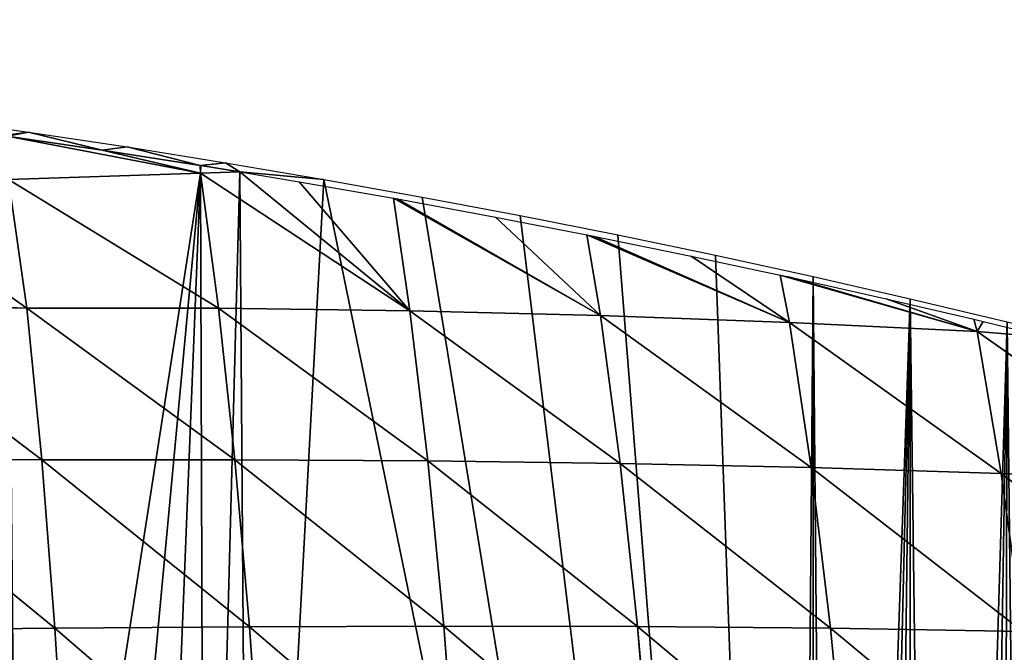
# Model space of a CAD drawing. Extents: x 0 to 7341, y 0 to 3999.
# Drawn here: x 2910 to 2996, y 2419 to 2475 of the extents above; entities that cross this region are included whole.
import ezdxf

# ---------------------------------------------------------------- set-up
doc = ezdxf.new("R2010")
doc.units = 0
doc.header["$LTSCALE"] = 25.4
doc.layers.get('0').update_dxf_attribs({"color": 13, "linetype": 'CONTINUOUS'})

msp = doc.modelspace()

# ---------------------------------------------------------------- linework, layer by layer
at = {"color": 254}
for p, q in [((2902.291, 2466.04), (2910.914, 2464.822)), ((2910.914, 2464.822), (2919.525, 2463.523)), ((2919.525, 2463.523), (2928.124, 2462.145)), ((2928.124, 2462.145), (2936.71, 2460.687)), ((2936.71, 2460.687), (2945.281, 2459.149)), ((2945.281, 2459.149), (2953.839, 2457.531)), ((2953.839, 2457.531), (2962.38, 2455.834)), ((2962.38, 2455.834), (2970.906, 2454.058)), ((2970.906, 2454.058), (2979.415, 2452.203)), ((2979.415, 2452.203), (2987.906, 2450.269)), ((2987.906, 2450.269), (2996.379, 2448.256))]:
    msp.add_line(p, q, dxfattribs=at)
at = {"color": 95}
for p, q in [((2909.044, 2464.477), (2917.355, 2463.257)), ((2909.044, 2464.477), (2917.355, 2463.257)), ((2917.355, 2463.257), (2925.907, 2461.92)), ((2917.355, 2463.257), (2925.907, 2461.92)), ((2925.93, 2461.233), (2925.907, 2461.92)), ((2925.93, 2461.233), (2925.907, 2461.92)), ((2925.93, 2461.233), (2925.959, 2461.912)), ((2925.93, 2461.233), (2925.959, 2461.912)), ((2925.959, 2461.912), (2929.37, 2461.346)), ((2925.959, 2461.912), (2929.37, 2461.346)), ((2909.169, 2460.682), (2925.93, 2461.233)), ((2909.169, 2460.682), (2925.93, 2461.233)), ((2909.169, 2460.682), (2925.93, 2461.233)), ((2925.93, 2461.233), (2929.37, 2461.346)), ((2925.93, 2461.233), (2929.37, 2461.346)), ((2925.93, 2461.233), (2929.37, 2461.346)), ((2927.498, 2449.432, 36.549), (2925.93, 2461.233)), ((2925.93, 2461.233), (2944.215, 2449.223, 30.318)), ((2925.93, 2461.233), (2944.215, 2449.223, 30.318)), ((2927.498, 2449.432, 36.549), (2925.93, 2461.233)), ((2944.215, 2449.223, 30.318), (2929.37, 2461.346)), ((2944.215, 2449.223, 30.318), (2929.37, 2461.346)), ((2944.215, 2449.223, 30.318), (2934.55, 2460.487)), ((2944.215, 2449.223, 30.318), (2934.55, 2460.487)), ((2960.842, 2448.801, 22.631), (2942.78, 2459.044)), ((2944.215, 2449.223, 30.318), (2942.78, 2459.044)), ((2960.842, 2448.801, 22.631), (2942.78, 2459.044)), ((2944.215, 2449.223, 30.318), (2942.78, 2459.044)), ((2960.842, 2448.801, 22.631), (2943.128, 2458.983)), ((2960.842, 2448.801, 22.631), (2943.128, 2458.983)), ((2960.842, 2448.801, 22.631), (2951.691, 2457.398)), ((2960.842, 2448.801, 22.631), (2951.691, 2457.398)), ((2960.842, 2448.801, 22.631), (2959.664, 2455.846)), ((2977.356, 2448.196, 13.9), (2959.664, 2455.846)), ((2960.842, 2448.801, 22.631), (2959.664, 2455.846)), ((2977.356, 2448.196, 13.9), (2959.664, 2455.846)), ((2977.356, 2448.196, 13.9), (2960.239, 2455.734)), ((2977.356, 2448.196, 13.9), (2960.239, 2455.734)), ((2977.356, 2448.196, 13.9), (2968.772, 2453.991)), ((2977.356, 2448.196, 13.9), (2968.772, 2453.991)), ((2977.356, 2448.196, 13.9), (2976.558, 2452.325)), ((2993.744, 2447.395, 4.27), (2976.558, 2452.325)), ((2977.356, 2448.196, 13.9), (2976.558, 2452.325)), ((2993.744, 2447.395, 4.27), (2976.558, 2452.325)), ((2910.765, 2449.452, 41.45), (2894.049, 2449.863, 49.135)), ((2912.084, 2436.193, 76.606), (2894.049, 2449.863, 49.135)), ((2912.084, 2436.193, 76.606), (2894.049, 2449.863, 49.135)), ((2910.765, 2449.452, 41.45), (2894.049, 2449.863, 49.135)), ((2912.084, 2436.193, 76.606), (2910.765, 2449.452, 41.45)), ((2928.937, 2436.192, 70.791), (2910.765, 2449.452, 41.45)), ((2928.937, 2436.192, 70.791), (2910.765, 2449.452, 41.45)), ((2912.084, 2436.193, 76.606), (2910.765, 2449.452, 41.45)), ((2944.215, 2449.223, 30.318), (2927.498, 2449.432, 36.549)), ((2928.937, 2436.192, 70.791), (2927.498, 2449.432, 36.549)), ((2945.777, 2436.102, 64.34), (2927.498, 2449.432, 36.549)), ((2928.937, 2436.192, 70.791), (2927.498, 2449.432, 36.549)), ((2945.777, 2436.102, 64.34), (2927.498, 2449.432, 36.549)), ((2944.215, 2449.223, 30.318), (2927.498, 2449.432, 36.549)), ((2993.744, 2447.395, 4.27), (2985.786, 2450.268)), ((2993.744, 2447.395, 4.27), (2985.786, 2450.268)), ((2962.561, 2435.878, 56.931), (2944.215, 2449.223, 30.318)), ((2960.842, 2448.801, 22.631), (2944.215, 2449.223, 30.318)), ((2945.777, 2436.102, 64.34), (2944.215, 2449.223, 30.318)), ((2962.561, 2435.878, 56.931), (2944.215, 2449.223, 30.318)), ((2960.842, 2448.801, 22.631), (2944.215, 2449.223, 30.318)), ((2945.777, 2436.102, 64.34), (2944.215, 2449.223, 30.318)), ((2979.26, 2435.513, 48.606), (2960.842, 2448.801, 22.631)), ((2977.356, 2448.196, 13.9), (2960.842, 2448.801, 22.631)), ((2962.561, 2435.878, 56.931), (2960.842, 2448.801, 22.631)), ((2962.561, 2435.878, 56.931), (2960.842, 2448.801, 22.631)), ((2979.26, 2435.513, 48.606), (2960.842, 2448.801, 22.631)), ((2977.356, 2448.196, 13.9), (2960.842, 2448.801, 22.631)), ((2979.26, 2435.513, 48.606), (2977.356, 2448.196, 13.9)), ((2995.853, 2435, 39.412), (2977.356, 2448.196, 13.9)), ((2993.744, 2447.395, 4.27), (2977.356, 2448.196, 13.9)), ((2979.26, 2435.513, 48.606), (2977.356, 2448.196, 13.9)), ((2995.853, 2435, 39.412), (2977.356, 2448.196, 13.9)), ((2993.744, 2447.395, 4.27), (2977.356, 2448.196, 13.9)), ((2993.744, 2447.395, 4.27), (2994.267, 2448.287)), ((2993.744, 2447.395, 4.27), (2994.267, 2448.287)), ((2995.853, 2435, 39.412), (2993.744, 2447.395, 4.27)), ((2995.853, 2435, 39.412), (2993.744, 2447.395, 4.27)), ((2993.744, 2447.395, 4.27), (3012.318, 2434.346, 29.42)), ((2993.744, 2447.395, 4.27), (3012.318, 2434.346, 29.42)), ((2913.223, 2421.474, 107.55), (2895.205, 2436.232, 82.751)), ((2912.084, 2436.193, 76.606), (2895.205, 2436.232, 82.751)), ((2913.223, 2421.474, 107.55), (2895.205, 2436.232, 82.751)), ((2912.084, 2436.193, 76.606), (2895.205, 2436.232, 82.751)), ((2913.223, 2421.474, 107.55), (2912.084, 2436.193, 76.606)), ((2930.201, 2421.607, 101.77), (2912.084, 2436.193, 76.606)), ((2928.937, 2436.192, 70.791), (2912.084, 2436.193, 76.606)), ((2913.223, 2421.474, 107.55), (2912.084, 2436.193, 76.606)), ((2930.201, 2421.607, 101.77), (2912.084, 2436.193, 76.606)), ((2928.937, 2436.192, 70.791), (2912.084, 2436.193, 76.606)), ((2945.777, 2436.102, 64.34), (2928.937, 2436.192, 70.791)), ((2930.201, 2421.607, 101.77), (2928.937, 2436.192, 70.791)), ((2947.162, 2421.666, 95.408), (2928.937, 2436.192, 70.791)), ((2930.201, 2421.607, 101.77), (2928.937, 2436.192, 70.791)), ((2947.162, 2421.666, 95.408), (2928.937, 2436.192, 70.791)), ((2945.777, 2436.102, 64.34), (2928.937, 2436.192, 70.791)), ((2964.085, 2421.628, 88.278), (2945.777, 2436.102, 64.34)), ((2962.561, 2435.878, 56.931), (2945.777, 2436.102, 64.34)), ((2962.561, 2435.878, 56.931), (2945.777, 2436.102, 64.34)), ((2947.162, 2421.666, 95.408), (2945.777, 2436.102, 64.34)), ((2964.085, 2421.628, 88.278), (2945.777, 2436.102, 64.34)), ((2947.162, 2421.666, 95.408), (2945.777, 2436.102, 64.34)), ((2964.085, 2421.628, 88.278), (2962.561, 2435.878, 56.931)), ((2980.945, 2421.478, 80.328), (2962.561, 2435.878, 56.931)), ((2979.26, 2435.513, 48.606), (2962.561, 2435.878, 56.931)), ((2979.26, 2435.513, 48.606), (2962.561, 2435.878, 56.931)), ((2964.085, 2421.628, 88.278), (2962.561, 2435.878, 56.931)), ((2980.945, 2421.478, 80.328), (2962.561, 2435.878, 56.931)), ((2997.719, 2421.209, 71.558), (2979.26, 2435.513, 48.606)), ((2995.853, 2435, 39.412), (2979.26, 2435.513, 48.606)), ((2980.945, 2421.478, 80.328), (2979.26, 2435.513, 48.606)), ((2995.853, 2435, 39.412), (2979.26, 2435.513, 48.606)), ((2980.945, 2421.478, 80.328), (2979.26, 2435.513, 48.606)), ((2997.719, 2421.209, 71.558), (2979.26, 2435.513, 48.606)), ((3014.386, 2420.82, 62), (2995.853, 2435, 39.412)), ((3012.318, 2434.346, 29.42), (2995.853, 2435, 39.412)), ((3014.386, 2420.82, 62), (2995.853, 2435, 39.412)), ((3012.318, 2434.346, 29.42), (2995.853, 2435, 39.412)), ((2913.223, 2421.474, 107.55), (2896.224, 2421.305, 113.015)), ((2913.223, 2421.474, 107.55), (2896.224, 2421.305, 113.015)), ((2930.201, 2421.607, 101.77), (2913.223, 2421.474, 107.55)), ((2930.201, 2421.607, 101.77), (2913.223, 2421.474, 107.55)), ((2914.213, 2405.568, 134.703), (2913.223, 2421.474, 107.55)), ((2931.299, 2405.846, 129.224), (2913.223, 2421.474, 107.55)), ((2914.213, 2405.568, 134.703), (2913.223, 2421.474, 107.55)), ((2931.299, 2405.846, 129.224), (2913.223, 2421.474, 107.55)), ((2947.162, 2421.666, 95.408), (2930.201, 2421.607, 101.77)), ((2947.162, 2421.666, 95.408), (2930.201, 2421.607, 101.77)), ((2931.299, 2405.846, 129.224), (2930.201, 2421.607, 101.77)), ((2948.373, 2406.06, 123.14), (2930.201, 2421.607, 101.77)), ((2931.299, 2405.846, 129.224), (2930.201, 2421.607, 101.77)), ((2948.373, 2406.06, 123.14), (2930.201, 2421.607, 101.77)), ((2948.373, 2406.06, 123.14), (2947.162, 2421.666, 95.408)), ((2965.421, 2406.195, 116.348), (2947.162, 2421.666, 95.408)), ((2964.085, 2421.628, 88.278), (2947.162, 2421.666, 95.408)), ((2965.421, 2406.195, 116.348), (2947.162, 2421.666, 95.408)), ((2964.085, 2421.628, 88.278), (2947.162, 2421.666, 95.408)), ((2948.373, 2406.06, 123.14), (2947.162, 2421.666, 95.408)), ((2982.424, 2406.238, 108.788), (2964.085, 2421.628, 88.278)), ((2980.945, 2421.478, 80.328), (2964.085, 2421.628, 88.278)), ((2965.421, 2406.195, 116.348), (2964.085, 2421.628, 88.278)), ((2982.424, 2406.238, 108.788), (2964.085, 2421.628, 88.278)), ((2980.945, 2421.478, 80.328), (2964.085, 2421.628, 88.278)), ((2965.421, 2406.195, 116.348), (2964.085, 2421.628, 88.278)), ((2999.359, 2406.181, 100.439), (2980.945, 2421.478, 80.328)), ((2997.719, 2421.209, 71.558), (2980.945, 2421.478, 80.328)), ((2982.424, 2406.238, 108.788), (2980.945, 2421.478, 80.328)), ((2982.424, 2406.238, 108.788), (2980.945, 2421.478, 80.328)), ((2999.359, 2406.181, 100.439), (2980.945, 2421.478, 80.328)), ((2997.719, 2421.209, 71.558), (2980.945, 2421.478, 80.328))]:
    msp.add_line(p, q, dxfattribs=at)

# ---------------------------------------------------------------- meshes
at = {"color": 254}
mesh = msp.add_polyface(dxfattribs=at)
corners = [(2787.255, 2473.785), (2780.759, 2474.645), (2789.467, 2474.555), (2794.141, 2473.677), (2798.174, 2474.384), (2909.169, 2460.682), (2908.738, 2464.522), (2909.044, 2464.477), (2780.321, 2272.525), (2791.295, 2473.584), (2782.998, 2273.565), (2785.529, 2274.923), (2787.876, 2276.581), (2790.002, 2278.512), (2859.355, 2349.714), (2806.879, 2474.133), (2815.582, 2473.801), (2824.281, 2473.388), (2832.975, 2472.894), (2841.665, 2472.319), (2850.349, 2471.663), (2859.026, 2470.927), (2867.697, 2470.111), (2864.511, 2354.254), (2870.299, 2357.955), (2876.359, 2469.214), (2876.583, 2360.73), (2885.013, 2468.236), (2883.217, 2362.514), (2890.045, 2363.266), (2892.192, 2466.72), (2893.657, 2467.178), (2900.111, 2465.707), (2902.291, 2466.04), (2910.914, 2464.822), (2917.355, 2463.257), (2919.525, 2463.523), (2925.907, 2461.92), (2928.124, 2462.145), (2925.959, 2461.912), (2925.93, 2461.233), (2929.37, 2461.346), (2936.71, 2460.687), (2930.236, 2341.169), (2977.829, 2260.368), (2945.281, 2459.149), (2953.839, 2457.531), (2962.38, 2455.834), (2970.906, 2454.058), (2885.729, 2114.208), (2883.709, 2314.925), (2886.159, 2315.584), (2887.236, 2113.923), (2888.681, 2315.862), (2896.908, 2362.967), (2903.646, 2361.626), (2910.1, 2359.273), (2916.12, 2355.963), (2921.564, 2351.774), (2926.307, 2346.804)]
mesh.append_faces([[corners[k] for k in face] for face in [(37, 39, 40)]], dxfattribs={"vtx0": -1, "color": 254})
mesh.append_faces([[corners[k] for k in face] for face in [(0, 2, 3), (8, 9, 10), (10, 9, 11), (11, 9, 12), (12, 9, 13), (13, 9, 14), (14, 22, 23), (23, 22, 24), (24, 25, 26), (26, 27, 28), (28, 27, 29), (30, 31, 32), (32, 33, 6), (7, 34, 35), (35, 36, 37), (39, 38, 41), (43, 42, 44), (54, 5, 55), (55, 5, 56), (56, 40, 57), (57, 40, 58), (58, 40, 59), (59, 41, 43)]], dxfattribs={"vtx0": -1, "vtx1": -1, "color": 254})
mesh.append_faces([[corners[k] for k in face] for face in [(14, 3, 4), (29, 27, 30), (6, 34, 7), (37, 38, 39), (41, 42, 43)]], dxfattribs={"vtx0": -1, "vtx1": -1, "vtx2": -1, "color": 254})
mesh.append_faces([[corners[k] for k in face] for face in [(0, 1, 2), (3, 2, 4), (14, 9, 3), (14, 4, 15), (14, 15, 16), (14, 16, 17), (14, 17, 18), (14, 18, 19), (14, 19, 20), (14, 20, 21), (14, 21, 22), (24, 22, 25), (26, 25, 27), (30, 27, 31), (32, 31, 33), (6, 33, 34), (35, 34, 36), (37, 36, 38), (41, 38, 42), (44, 42, 45), (44, 45, 46), (44, 46, 47), (44, 47, 48), (49, 50, 51), (52, 51, 53), (30, 54, 29), (54, 30, 5), (56, 5, 40), (59, 40, 41)]], dxfattribs={"vtx0": -1, "vtx2": -1, "color": 254})
mesh.append_faces([[corners[k] for k in face] for face in [(5, 6, 7)]], dxfattribs={"vtx1": -1, "color": 254})
at = {"color": 95}
mesh = msp.add_polyface(dxfattribs=at)
corners = [(2925.93, 2461.233), (2909.044, 2464.477), (2917.355, 2463.257)]
mesh.append_faces([[corners[k] for k in face] for face in [(0, 1, 2)]], dxfattribs={"color": 95})
mesh = msp.add_polyface(dxfattribs=at)
corners = [(2925.93, 2461.233), (2909.169, 2460.682), (2909.044, 2464.477)]
mesh.append_faces([[corners[k] for k in face] for face in [(0, 1, 2)]], dxfattribs={"color": 95})
mesh = msp.add_polyface(dxfattribs=at)
corners = [(2925.93, 2461.233), (2917.355, 2463.257), (2925.907, 2461.92)]
mesh.append_faces([[corners[k] for k in face] for face in [(0, 1, 2)]], dxfattribs={"color": 95})
mesh = msp.add_polyface(dxfattribs=at)
corners = [(2894.049, 2449.863, 49.135), (2892.745, 2462.153, 13.139), (2910.765, 2449.452, 41.45)]
mesh.append_faces([[corners[k] for k in face] for face in [(0, 1, 2)]], dxfattribs={"color": 95})
mesh = msp.add_polyface(dxfattribs=at)
corners = [(2910.765, 2449.452, 41.45), (2892.745, 2462.153, 13.139), (2909.169, 2460.682)]
mesh.append_faces([[corners[k] for k in face] for face in [(0, 1, 2)]], dxfattribs={"color": 95})
mesh = msp.add_polyface(dxfattribs=at)
corners = [(2929.37, 2461.346), (2925.93, 2461.233), (2925.959, 2461.912)]
mesh.append_faces([[corners[k] for k in face] for face in [(0, 1, 2)]], dxfattribs={"color": 95})
mesh = msp.add_polyface(dxfattribs=at)
corners = [(2927.498, 2449.432, 36.549), (2909.169, 2460.682), (2925.93, 2461.233)]
mesh.append_faces([[corners[k] for k in face] for face in [(0, 1, 2)]], dxfattribs={"color": 95})
mesh = msp.add_polyface(dxfattribs=at)
corners = [(2910.765, 2449.452, 41.45), (2909.169, 2460.682), (2927.498, 2449.432, 36.549)]
mesh.append_faces([[corners[k] for k in face] for face in [(0, 1, 2)]], dxfattribs={"color": 95})
mesh = msp.add_polyface(dxfattribs=at)
corners = [(2944.215, 2449.223, 30.318), (2925.93, 2461.233), (2929.37, 2461.346)]
mesh.append_faces([[corners[k] for k in face] for face in [(0, 1, 2)]], dxfattribs={"color": 95})
mesh = msp.add_polyface(dxfattribs=at)
corners = [(2927.498, 2449.432, 36.549), (2925.93, 2461.233), (2944.215, 2449.223, 30.318)]
mesh.append_faces([[corners[k] for k in face] for face in [(0, 1, 2)]], dxfattribs={"color": 95})
mesh = msp.add_polyface(dxfattribs=at)
corners = [(2944.215, 2449.223, 30.318), (2929.37, 2461.346), (2934.55, 2460.487)]
mesh.append_faces([[corners[k] for k in face] for face in [(0, 1, 2)]], dxfattribs={"color": 95})
mesh = msp.add_polyface(dxfattribs=at)
corners = [(2944.215, 2449.223, 30.318), (2934.55, 2460.487), (2942.78, 2459.044)]
mesh.append_faces([[corners[k] for k in face] for face in [(0, 1, 2)]], dxfattribs={"color": 95})
mesh = msp.add_polyface(dxfattribs=at)
corners = [(2960.842, 2448.801, 22.631), (2942.78, 2459.044), (2943.128, 2458.983)]
mesh.append_faces([[corners[k] for k in face] for face in [(0, 1, 2)]], dxfattribs={"color": 95})
mesh = msp.add_polyface(dxfattribs=at)
corners = [(2944.215, 2449.223, 30.318), (2942.78, 2459.044), (2960.842, 2448.801, 22.631)]
mesh.append_faces([[corners[k] for k in face] for face in [(0, 1, 2)]], dxfattribs={"color": 95})
mesh = msp.add_polyface(dxfattribs=at)
corners = [(2960.842, 2448.801, 22.631), (2943.128, 2458.983), (2951.691, 2457.398)]
mesh.append_faces([[corners[k] for k in face] for face in [(0, 1, 2)]], dxfattribs={"color": 95})
mesh = msp.add_polyface(dxfattribs=at)
corners = [(2960.842, 2448.801, 22.631), (2951.691, 2457.398), (2959.664, 2455.846)]
mesh.append_faces([[corners[k] for k in face] for face in [(0, 1, 2)]], dxfattribs={"color": 95})
mesh = msp.add_polyface(dxfattribs=at)
corners = [(2977.356, 2448.196, 13.9), (2959.664, 2455.846), (2960.239, 2455.734)]
mesh.append_faces([[corners[k] for k in face] for face in [(0, 1, 2)]], dxfattribs={"color": 95})
mesh = msp.add_polyface(dxfattribs=at)
corners = [(2960.842, 2448.801, 22.631), (2959.664, 2455.846), (2977.356, 2448.196, 13.9)]
mesh.append_faces([[corners[k] for k in face] for face in [(0, 1, 2)]], dxfattribs={"color": 95})
mesh = msp.add_polyface(dxfattribs=at)
corners = [(2977.356, 2448.196, 13.9), (2960.239, 2455.734), (2968.772, 2453.991)]
mesh.append_faces([[corners[k] for k in face] for face in [(0, 1, 2)]], dxfattribs={"color": 95})
mesh = msp.add_polyface(dxfattribs=at)
corners = [(2977.356, 2448.196, 13.9), (2968.772, 2453.991), (2976.558, 2452.325)]
mesh.append_faces([[corners[k] for k in face] for face in [(0, 1, 2)]], dxfattribs={"color": 95})
at = {"color": 254}
mesh = msp.add_polyface(dxfattribs=at)
corners = [(2977.829, 2260.368), (2970.906, 2454.058), (2979.415, 2452.203), (2981.158, 2256.074), (2987.906, 2450.269), (2990.459, 2250.628), (2996.379, 2448.256), (2998.552, 2249.941), (3004.832, 2446.164), (3006.319, 2252.318), (3013.266, 2443.994), (3092.054, 2297.8), (3021.68, 2441.745), (3030.072, 2439.419), (3038.442, 2437.015), (3046.789, 2434.533), (3055.113, 2431.973), (3063.413, 2429.337), (3071.688, 2426.623), (3079.938, 2423.833), (3088.161, 2420.966), (3096.357, 2418.023), (3096.946, 2299.624), (3104.526, 2415.003), (3102.144, 2300.119), (3107.292, 2299.252), (3112.666, 2411.908), (3112.041, 2297.083), (3116.067, 2293.758), (3120.777, 2408.738), (3119.095, 2289.504), (3120.918, 2284.612), (3128.858, 2405.492), (3230.555, 2269.91), (3223.257, 2360.786), (3229.13, 2357.531), (3231.397, 2356.268), (3218.024, 2252.719), (3136.909, 2402.172), (3144.929, 2398.776), (3152.916, 2395.307), (3160.871, 2391.763), (3168.793, 2388.146), (3176.681, 2384.455), (3184.534, 2380.691), (3192.352, 2376.854), (3200.134, 2372.945), (3207.879, 2368.964), (3215.587, 2364.911), (3275.828, 2329.944), (3235.531, 2353.966), (3236.738, 2353.294), (3238.481, 2352.324), (3242.706, 2349.897), (3244.307, 2348.986), (3245.445, 2348.325), (3246.033, 2347.987), (3246.851, 2347.507), (3248.495, 2346.551), (3251.836, 2344.609), (3253.544, 2343.581), (3259.288, 2340.148, 0.009), (3261.014, 2339.104), (3262.759, 2338.037, 0.002), (3262.708, 2338.076, 0.008), (3265.611, 2336.292, 0.002), (3266.766, 2335.585, 0.003), (3268.443, 2334.559), (3274.129, 2331.006, 0.003)]
mesh.append_faces([[corners[k] for k in face] for face in [(63, 62, 64), (49, 67, 68)]], dxfattribs={"vtx0": -1, "color": 254})
mesh.append_faces([[corners[k] for k in face] for face in [(9, 10, 11), (11, 21, 22), (22, 23, 24), (24, 23, 25), (25, 26, 27), (27, 26, 28), (28, 29, 30), (30, 29, 31)]], dxfattribs={"vtx0": -1, "vtx1": -1, "color": 254})
mesh.append_faces([[corners[k] for k in face] for face in [(49, 62, 63)]], dxfattribs={"vtx0": -1, "vtx1": -1, "vtx2": -1, "color": 254})
mesh.append_faces([[corners[k] for k in face] for face in [(0, 1, 2), (3, 2, 4), (5, 4, 6), (7, 6, 8), (9, 8, 10), (11, 10, 12), (11, 12, 13), (11, 13, 14), (11, 14, 15), (11, 15, 16), (11, 16, 17), (11, 17, 18), (11, 18, 19), (11, 19, 20), (11, 20, 21), (22, 21, 23), (25, 23, 26), (28, 26, 29), (31, 29, 32), (33, 34, 35), (33, 35, 36), (37, 32, 38), (37, 38, 39), (37, 39, 40), (37, 40, 41), (37, 41, 42), (37, 42, 43), (37, 43, 44), (37, 44, 45), (37, 45, 46), (37, 46, 47), (37, 47, 48), (49, 36, 50), (49, 50, 51), (49, 51, 52), (49, 52, 53), (49, 53, 54), (49, 54, 55), (49, 55, 56), (49, 56, 57), (49, 57, 58), (49, 58, 59), (49, 59, 60), (49, 60, 61), (49, 61, 62), (49, 63, 65), (49, 65, 66), (49, 66, 67)]], dxfattribs={"vtx0": -1, "vtx2": -1, "color": 254})
mesh = msp.add_polyface(dxfattribs=at)
corners = [(2977.829, 2260.368), (2979.415, 2452.203), (2979.356, 2258.115), (2981.158, 2256.074), (2987.906, 2450.269), (2983.203, 2254.278), (2985.46, 2252.756), (2987.892, 2251.533), (2990.459, 2250.628), (2996.379, 2448.256), (2993.12, 2250.056), (2995.833, 2249.826), (2998.552, 2249.941), (3004.832, 2446.164), (3001.235, 2250.401), (3003.838, 2251.198), (3006.319, 2252.318), (3120.918, 2284.612), (3128.858, 2405.492), (3121.414, 2279.415), (3223.257, 2360.786), (3218.024, 2252.719), (3215.587, 2364.911), (3230.555, 2269.91), (2976.541, 2089.166), (2977.833, 2205.941), (2981.66, 2087.274), (2983.38, 2204.748), (2986.76, 2085.335), (2989.034, 2204.269), (2991.843, 2083.348), (2994.703, 2204.51), (2996.907, 2081.314), (3000.295, 2205.469), (3001.952, 2079.233), (3005.721, 2207.129), (3005.037, 2077.927), (3005.651, 2077.948), (3013.162, 2074.406), (3010.893, 2209.464), (3110.799, 2262.464), (3016.967, 2072.711), (3021.931, 2070.445), (3026.874, 2068.132), (3031.794, 2065.773), (3036.693, 2063.369), (3038.896, 2062.262), (3039.723, 2062.29), (3051.253, 2055.885), (3052.49, 2055.22), (3056.059, 2053.3), (3060.841, 2050.671), (3065.036, 2048.301), (3065.598, 2047.998), (3068.286, 2046.451), (3071.235, 2046.548), (3071.482, 2045.792), (3218.3, 2252.728), (3275.828, 2329.944), (3115.053, 2265.492), (3118.378, 2269.517), (3120.547, 2274.266), (3231.397, 2356.268), (3070.928, 2046.118), (3070.882, 2044.957), (3070.331, 2045.28)]
mesh.append_faces([[corners[k] for k in face] for face in [(63, 64, 65)]], dxfattribs={"vtx0": -1, "color": 254})
mesh.append_faces([[corners[k] for k in face] for face in [(0, 1, 2), (2, 1, 3), (3, 4, 5), (5, 4, 6), (6, 4, 7), (7, 4, 8), (8, 9, 10), (10, 9, 11), (11, 9, 12), (12, 13, 14), (14, 13, 15), (15, 13, 16), (17, 18, 19), (20, 21, 22), (21, 20, 23), (24, 25, 26), (26, 27, 28), (28, 29, 30), (30, 31, 32), (32, 33, 34), (34, 35, 36), (36, 35, 37), (37, 35, 38), (38, 40, 41), (41, 40, 42), (42, 40, 43), (43, 40, 44), (44, 40, 45), (45, 40, 46), (46, 40, 47), (47, 40, 48), (48, 40, 49), (49, 40, 50), (50, 40, 51), (51, 40, 52), (52, 40, 53), (53, 40, 54), (54, 40, 55), (56, 57, 58), (64, 63, 56)]], dxfattribs={"vtx0": -1, "vtx1": -1, "color": 254})
mesh.append_faces([[corners[k] for k in face] for face in [(55, 40, 56), (56, 40, 21), (21, 19, 18), (58, 23, 62)]], dxfattribs={"vtx0": -1, "vtx1": -1, "vtx2": -1, "color": 254})
mesh.append_faces([[corners[k] for k in face] for face in [(26, 25, 27), (28, 27, 29), (30, 29, 31), (32, 31, 33), (34, 33, 35), (38, 35, 39), (38, 39, 40), (56, 21, 57), (21, 40, 59), (21, 59, 60), (21, 60, 61), (21, 61, 19), (58, 57, 23), (56, 63, 55)]], dxfattribs={"vtx0": -1, "vtx2": -1, "color": 254})
at = {"color": 95}
mesh = msp.add_polyface(dxfattribs=at)
corners = [(2993.744, 2447.395, 4.27), (2976.558, 2452.325), (2977.288, 2452.169)]
mesh.append_faces([[corners[k] for k in face] for face in [(0, 1, 2)]], dxfattribs={"color": 95})
mesh = msp.add_polyface(dxfattribs=at)
corners = [(2977.356, 2448.196, 13.9), (2976.558, 2452.325), (2993.744, 2447.395, 4.27)]
mesh.append_faces([[corners[k] for k in face] for face in [(0, 1, 2)]], dxfattribs={"color": 95})
mesh = msp.add_polyface(dxfattribs=at)
corners = [(2993.744, 2447.395, 4.27), (2977.288, 2452.169), (2985.786, 2450.268)]
mesh.append_faces([[corners[k] for k in face] for face in [(0, 1, 2)]], dxfattribs={"color": 95})
mesh = msp.add_polyface(dxfattribs=at)
corners = [(2895.205, 2436.232, 82.751), (2894.049, 2449.863, 49.135), (2912.084, 2436.193, 76.606)]
mesh.append_faces([[corners[k] for k in face] for face in [(0, 1, 2)]], dxfattribs={"color": 95})
mesh = msp.add_polyface(dxfattribs=at)
corners = [(2912.084, 2436.193, 76.606), (2894.049, 2449.863, 49.135), (2910.765, 2449.452, 41.45)]
mesh.append_faces([[corners[k] for k in face] for face in [(0, 1, 2)]], dxfattribs={"color": 95})
mesh = msp.add_polyface(dxfattribs=at)
corners = [(2912.084, 2436.193, 76.606), (2910.765, 2449.452, 41.45), (2928.937, 2436.192, 70.791)]
mesh.append_faces([[corners[k] for k in face] for face in [(0, 1, 2)]], dxfattribs={"color": 95})
mesh = msp.add_polyface(dxfattribs=at)
corners = [(2928.937, 2436.192, 70.791), (2910.765, 2449.452, 41.45), (2927.498, 2449.432, 36.549)]
mesh.append_faces([[corners[k] for k in face] for face in [(0, 1, 2)]], dxfattribs={"color": 95})
mesh = msp.add_polyface(dxfattribs=at)
corners = [(2928.937, 2436.192, 70.791), (2927.498, 2449.432, 36.549), (2945.777, 2436.102, 64.34)]
mesh.append_faces([[corners[k] for k in face] for face in [(0, 1, 2)]], dxfattribs={"color": 95})
mesh = msp.add_polyface(dxfattribs=at)
corners = [(2945.777, 2436.102, 64.34), (2927.498, 2449.432, 36.549), (2944.215, 2449.223, 30.318)]
mesh.append_faces([[corners[k] for k in face] for face in [(0, 1, 2)]], dxfattribs={"color": 95})
mesh = msp.add_polyface(dxfattribs=at)
corners = [(2993.744, 2447.395, 4.27), (2985.786, 2450.268), (2993.464, 2448.475)]
mesh.append_faces([[corners[k] for k in face] for face in [(0, 1, 2)]], dxfattribs={"color": 95})
mesh = msp.add_polyface(dxfattribs=at)
corners = [(2962.561, 2435.878, 56.931), (2944.215, 2449.223, 30.318), (2960.842, 2448.801, 22.631)]
mesh.append_faces([[corners[k] for k in face] for face in [(0, 1, 2)]], dxfattribs={"color": 95})
mesh = msp.add_polyface(dxfattribs=at)
corners = [(2945.777, 2436.102, 64.34), (2944.215, 2449.223, 30.318), (2962.561, 2435.878, 56.931)]
mesh.append_faces([[corners[k] for k in face] for face in [(0, 1, 2)]], dxfattribs={"color": 95})
mesh = msp.add_polyface(dxfattribs=at)
corners = [(2979.26, 2435.513, 48.606), (2960.842, 2448.801, 22.631), (2977.356, 2448.196, 13.9)]
mesh.append_faces([[corners[k] for k in face] for face in [(0, 1, 2)]], dxfattribs={"color": 95})
mesh = msp.add_polyface(dxfattribs=at)
corners = [(2962.561, 2435.878, 56.931), (2960.842, 2448.801, 22.631), (2979.26, 2435.513, 48.606)]
mesh.append_faces([[corners[k] for k in face] for face in [(0, 1, 2)]], dxfattribs={"color": 95})
mesh = msp.add_polyface(dxfattribs=at)
corners = [(2995.853, 2435, 39.412), (2977.356, 2448.196, 13.9), (2993.744, 2447.395, 4.27)]
mesh.append_faces([[corners[k] for k in face] for face in [(0, 1, 2)]], dxfattribs={"color": 95})
mesh = msp.add_polyface(dxfattribs=at)
corners = [(2979.26, 2435.513, 48.606), (2977.356, 2448.196, 13.9), (2995.853, 2435, 39.412)]
mesh.append_faces([[corners[k] for k in face] for face in [(0, 1, 2)]], dxfattribs={"color": 95})
mesh = msp.add_polyface(dxfattribs=at)
corners = [(2993.744, 2447.395, 4.27), (2993.464, 2448.475), (2994.267, 2448.287)]
mesh.append_faces([[corners[k] for k in face] for face in [(0, 1, 2)]], dxfattribs={"color": 95})
mesh = msp.add_polyface(dxfattribs=at)
corners = [(2993.744, 2447.395, 4.27), (2994.267, 2448.287), (3000.005, 2446.891)]
mesh.append_faces([[corners[k] for k in face] for face in [(0, 1, 2)]], dxfattribs={"color": 95})
mesh = msp.add_polyface(dxfattribs=at)
corners = [(2995.853, 2435, 39.412), (2993.744, 2447.395, 4.27), (3012.318, 2434.346, 29.42)]
mesh.append_faces([[corners[k] for k in face] for face in [(0, 1, 2)]], dxfattribs={"color": 95})
mesh = msp.add_polyface(dxfattribs=at)
corners = [(3012.318, 2434.346, 29.42), (2993.744, 2447.395, 4.27), (3000.005, 2446.891)]
mesh.append_faces([[corners[k] for k in face] for face in [(0, 1, 2)]], dxfattribs={"color": 95})
mesh = msp.add_polyface(dxfattribs=at)
corners = [(2896.224, 2421.305, 113.015), (2895.205, 2436.232, 82.751), (2913.223, 2421.474, 107.55)]
mesh.append_faces([[corners[k] for k in face] for face in [(0, 1, 2)]], dxfattribs={"color": 95})
mesh = msp.add_polyface(dxfattribs=at)
corners = [(2913.223, 2421.474, 107.55), (2895.205, 2436.232, 82.751), (2912.084, 2436.193, 76.606)]
mesh.append_faces([[corners[k] for k in face] for face in [(0, 1, 2)]], dxfattribs={"color": 95})
mesh = msp.add_polyface(dxfattribs=at)
corners = [(2913.223, 2421.474, 107.55), (2912.084, 2436.193, 76.606), (2930.201, 2421.607, 101.77)]
mesh.append_faces([[corners[k] for k in face] for face in [(0, 1, 2)]], dxfattribs={"color": 95})
mesh = msp.add_polyface(dxfattribs=at)
corners = [(2930.201, 2421.607, 101.77), (2912.084, 2436.193, 76.606), (2928.937, 2436.192, 70.791)]
mesh.append_faces([[corners[k] for k in face] for face in [(0, 1, 2)]], dxfattribs={"color": 95})
mesh = msp.add_polyface(dxfattribs=at)
corners = [(2930.201, 2421.607, 101.77), (2928.937, 2436.192, 70.791), (2947.162, 2421.666, 95.408)]
mesh.append_faces([[corners[k] for k in face] for face in [(0, 1, 2)]], dxfattribs={"color": 95})
mesh = msp.add_polyface(dxfattribs=at)
corners = [(2947.162, 2421.666, 95.408), (2928.937, 2436.192, 70.791), (2945.777, 2436.102, 64.34)]
mesh.append_faces([[corners[k] for k in face] for face in [(0, 1, 2)]], dxfattribs={"color": 95})
mesh = msp.add_polyface(dxfattribs=at)
corners = [(2964.085, 2421.628, 88.278), (2945.777, 2436.102, 64.34), (2962.561, 2435.878, 56.931)]
mesh.append_faces([[corners[k] for k in face] for face in [(0, 1, 2)]], dxfattribs={"color": 95})
mesh = msp.add_polyface(dxfattribs=at)
corners = [(2947.162, 2421.666, 95.408), (2945.777, 2436.102, 64.34), (2964.085, 2421.628, 88.278)]
mesh.append_faces([[corners[k] for k in face] for face in [(0, 1, 2)]], dxfattribs={"color": 95})
mesh = msp.add_polyface(dxfattribs=at)
corners = [(2980.945, 2421.478, 80.328), (2962.561, 2435.878, 56.931), (2979.26, 2435.513, 48.606)]
mesh.append_faces([[corners[k] for k in face] for face in [(0, 1, 2)]], dxfattribs={"color": 95})
mesh = msp.add_polyface(dxfattribs=at)
corners = [(2964.085, 2421.628, 88.278), (2962.561, 2435.878, 56.931), (2980.945, 2421.478, 80.328)]
mesh.append_faces([[corners[k] for k in face] for face in [(0, 1, 2)]], dxfattribs={"color": 95})
mesh = msp.add_polyface(dxfattribs=at)
corners = [(2997.719, 2421.209, 71.558), (2979.26, 2435.513, 48.606), (2995.853, 2435, 39.412)]
mesh.append_faces([[corners[k] for k in face] for face in [(0, 1, 2)]], dxfattribs={"color": 95})
mesh = msp.add_polyface(dxfattribs=at)
corners = [(2980.945, 2421.478, 80.328), (2979.26, 2435.513, 48.606), (2997.719, 2421.209, 71.558)]
mesh.append_faces([[corners[k] for k in face] for face in [(0, 1, 2)]], dxfattribs={"color": 95})
mesh = msp.add_polyface(dxfattribs=at)
corners = [(2997.719, 2421.209, 71.558), (2995.853, 2435, 39.412), (3014.386, 2420.82, 62)]
mesh.append_faces([[corners[k] for k in face] for face in [(0, 1, 2)]], dxfattribs={"color": 95})
mesh = msp.add_polyface(dxfattribs=at)
corners = [(3014.386, 2420.82, 62), (2995.853, 2435, 39.412), (3012.318, 2434.346, 29.42)]
mesh.append_faces([[corners[k] for k in face] for face in [(0, 1, 2)]], dxfattribs={"color": 95})
mesh = msp.add_polyface(dxfattribs=at)
corners = [(2914.213, 2405.568, 134.703), (2896.224, 2421.305, 113.015), (2913.223, 2421.474, 107.55)]
mesh.append_faces([[corners[k] for k in face] for face in [(0, 1, 2)]], dxfattribs={"color": 95})
mesh = msp.add_polyface(dxfattribs=at)
corners = [(2897.118, 2405.242, 139.68), (2896.224, 2421.305, 113.015), (2914.213, 2405.568, 134.703)]
mesh.append_faces([[corners[k] for k in face] for face in [(0, 1, 2)]], dxfattribs={"color": 95})
mesh = msp.add_polyface(dxfattribs=at)
corners = [(2931.299, 2405.846, 129.224), (2913.223, 2421.474, 107.55), (2930.201, 2421.607, 101.77)]
mesh.append_faces([[corners[k] for k in face] for face in [(0, 1, 2)]], dxfattribs={"color": 95})
mesh = msp.add_polyface(dxfattribs=at)
corners = [(2914.213, 2405.568, 134.703), (2913.223, 2421.474, 107.55), (2931.299, 2405.846, 129.224)]
mesh.append_faces([[corners[k] for k in face] for face in [(0, 1, 2)]], dxfattribs={"color": 95})
mesh = msp.add_polyface(dxfattribs=at)
corners = [(2948.373, 2406.06, 123.14), (2930.201, 2421.607, 101.77), (2947.162, 2421.666, 95.408)]
mesh.append_faces([[corners[k] for k in face] for face in [(0, 1, 2)]], dxfattribs={"color": 95})
mesh = msp.add_polyface(dxfattribs=at)
corners = [(2931.299, 2405.846, 129.224), (2930.201, 2421.607, 101.77), (2948.373, 2406.06, 123.14)]
mesh.append_faces([[corners[k] for k in face] for face in [(0, 1, 2)]], dxfattribs={"color": 95})
mesh = msp.add_polyface(dxfattribs=at)
corners = [(2948.373, 2406.06, 123.14), (2947.162, 2421.666, 95.408), (2965.421, 2406.195, 116.348)]
mesh.append_faces([[corners[k] for k in face] for face in [(0, 1, 2)]], dxfattribs={"color": 95})
mesh = msp.add_polyface(dxfattribs=at)
corners = [(2965.421, 2406.195, 116.348), (2947.162, 2421.666, 95.408), (2964.085, 2421.628, 88.278)]
mesh.append_faces([[corners[k] for k in face] for face in [(0, 1, 2)]], dxfattribs={"color": 95})
mesh = msp.add_polyface(dxfattribs=at)
corners = [(2982.424, 2406.238, 108.788), (2964.085, 2421.628, 88.278), (2980.945, 2421.478, 80.328)]
mesh.append_faces([[corners[k] for k in face] for face in [(0, 1, 2)]], dxfattribs={"color": 95})
mesh = msp.add_polyface(dxfattribs=at)
corners = [(2965.421, 2406.195, 116.348), (2964.085, 2421.628, 88.278), (2982.424, 2406.238, 108.788)]
mesh.append_faces([[corners[k] for k in face] for face in [(0, 1, 2)]], dxfattribs={"color": 95})
mesh = msp.add_polyface(dxfattribs=at)
corners = [(2999.359, 2406.181, 100.439), (2980.945, 2421.478, 80.328), (2997.719, 2421.209, 71.558)]
mesh.append_faces([[corners[k] for k in face] for face in [(0, 1, 2)]], dxfattribs={"color": 95})
mesh = msp.add_polyface(dxfattribs=at)
corners = [(2982.424, 2406.238, 108.788), (2980.945, 2421.478, 80.328), (2999.359, 2406.181, 100.439)]
mesh.append_faces([[corners[k] for k in face] for face in [(0, 1, 2)]], dxfattribs={"color": 95})

doc.saveas('drawing.dxf')
